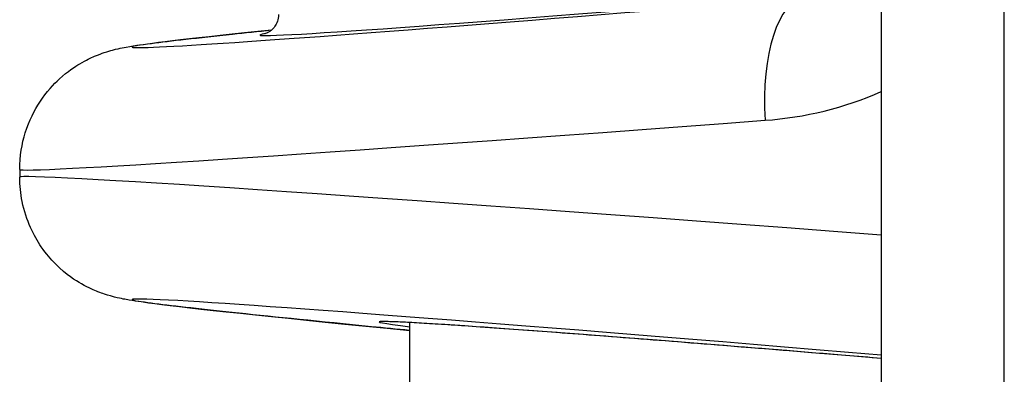
# Model space of a CAD drawing. Units: millimetres. Extents: x -2580 to 3341, y -3066 to 3348.
# Drawn here: x 75 to 99, y -1244 to -1236 of the extents above; entities that cross this region are included whole.
import ezdxf

# ---------------------------------------------------------------- set-up
doc = ezdxf.new("R2010")
doc.units = ezdxf.units.MM
doc.header["$LTSCALE"] = 35
doc.layers.add('SW_Toestellen', color=2, linetype='Continuous')

msp = doc.modelspace()

# ---------------------------------------------------------------- linework, layer by layer
at = {"layer": 'SW_Toestellen'}
for p, q in [((98.972, -1262.503), (98.972, -1175.819)), ((98.972, -1262.503), (98.972, -1175.819)), ((95.972, -1176.029), (95.972, -1262.713)), ((74.956, -1239.211), (74.956, -1239.397)), ((84.472, -1273.091), (84.472, -1242.947))]:
    msp.add_line(p, q, dxfattribs=at)
for centre, major_axis, ratio, start_param, end_param in [((105.462, -1233.806), (-27.766, -2.417), 0.008927, 5.781978, 7.431923), ((105.515, -1233.779), (-24.7, -2.15), 0.008927, 6.17701, 7.314238), ((94.368, -1238.01), (-0.248, 2.99), 0.407763, 0.009814, 1.536967), ((105.722, -1236.794), (-30.766, -2.417), 0.008068, 6.282552, 7.432066), ((105.722, -1241.813), (-30.766, 2.417), 0.008068, 5.035495, 6.283819), ((105.462, -1244.802), (-27.766, 2.417), 0.008927, 5.061983, 6.997641), ((105.429, -1244.821), (-21.7, 1.889), 0.008927, 5.164082, 6.546462)]:
    msp.add_ellipse(centre, major_axis=major_axis, ratio=ratio, start_param=start_param, end_param=end_param, dxfattribs=at)
for points, knots in [([(81.272, -1235.43), (81.272, -1235.488), (81.261, -1235.544), (81.228, -1235.643), (81.204, -1235.684), (81.156, -1235.754), (81.131, -1235.779), (81.083, -1235.822), (81.062, -1235.837), (81.018, -1235.865), (81, -1235.873), (80.956, -1235.893), (80.944, -1235.896), (80.933, -1235.9), (80.93, -1235.901), (80.93, -1235.901)], [0.10299202, 0.10299202, 0.10299202, 0.10299202, 0.10613577, 0.10613577, 0.10969766, 0.10969766, 0.11395726, 0.11395726, 0.11927484, 0.11927484, 0.12750374, 0.12750374, 0.14535042, 0.14535042, 0.15800138, 0.15800138, 0.15800138, 0.15800138]), ([(74.956, -1239.211), (74.956, -1238.889), (75.01, -1238.58), (75.188, -1238.009), (75.318, -1237.762), (75.618, -1237.303), (75.785, -1237.13), (76.137, -1236.806), (76.297, -1236.705), (76.582, -1236.535), (76.693, -1236.485), (76.884, -1236.403), (76.957, -1236.377), (77.106, -1236.327), (77.168, -1236.309), (77.329, -1236.267), (77.396, -1236.253), (77.723, -1236.188), (77.896, -1236.167), (78.635, -1236.071), (79.289, -1235.997), (80.444, -1235.874), (80.762, -1235.84), (81.102, -1235.805)], [0.102992, 0.102992, 0.102992, 0.102992, 0.10588, 0.10588, 0.1092232, 0.1092232, 0.1137844, 0.1137844, 0.120636, 0.120636, 0.1292657, 0.1292657, 0.1390657, 0.1390657, 0.1532812, 0.1532812, 0.1826715, 0.1826715, 0.3107566, 0.3107566, 0.5316524, 0.5316524, 0.6070845, 0.6070845, 0.6070845, 0.6070845]), ([(84.472, -1243.139), (84.151, -1243.108), (83.84, -1243.077), (82.276, -1242.923), (81.19, -1242.813), (79.421, -1242.625), (78.741, -1242.549), (78.008, -1242.455), (77.819, -1242.43), (77.532, -1242.382), (77.449, -1242.369), (77.211, -1242.31), (77.138, -1242.291), (76.977, -1242.237), (76.926, -1242.219), (76.769, -1242.157), (76.651, -1242.109), (76.314, -1241.915), (76.112, -1241.8), (75.719, -1241.403), (75.603, -1241.271), (75.304, -1240.836), (75.112, -1240.468), (74.978, -1239.804), (74.956, -1239.603), (74.956, -1239.397)], [-0.8183566, -0.8183566, -0.8183566, -0.8183566, -0.7656793, -0.7656793, -0.5447836, -0.5447836, -0.3238878, -0.3238878, -0.2134399, -0.2134399, -0.158216, -0.158216, -0.1392396, -0.1392396, -0.1320733, -0.1320733, -0.1214183, -0.1214183, -0.1127201, -0.1127201, -0.1095569, -0.1095569, -0.1048403, -0.1048403, -0.102992, -0.102992, -0.102992, -0.102992]), ([(95.972, -1243.822), (95.677, -1243.798), (95.385, -1243.774), (94.608, -1243.71), (94.13, -1243.671), (93.198, -1243.595), (92.743, -1243.559), (91.86, -1243.488), (91.431, -1243.454), (90.602, -1243.388), (90.201, -1243.357), (89.431, -1243.297), (89.061, -1243.268), (88.354, -1243.215), (88.017, -1243.189), (87.378, -1243.142), (87.076, -1243.12), (86.509, -1243.079), (86.244, -1243.06), (85.752, -1243.026), (85.525, -1243.011), (85.111, -1242.984), (84.924, -1242.973), (84.591, -1242.953), (84.445, -1242.945), (84.134, -1242.93), (83.994, -1242.925), (83.871, -1242.924), (83.842, -1242.925), (83.842, -1242.925)], [-1.016778, -1.016778, -1.016778, -1.016778, -0.971407, -0.971407, -0.894664, -0.894664, -0.817921, -0.817921, -0.741178, -0.741178, -0.664436, -0.664436, -0.587693, -0.587693, -0.51095, -0.51095, -0.434207, -0.434207, -0.357465, -0.357465, -0.280722, -0.280722, -0.203979, -0.203979, -0.127236, -0.127236, -0.012122, -0.012122, 0.043904, 0.043904, 0.043904, 0.043904])]:
    msp.add_open_spline(points, degree=3, knots=knots, dxfattribs=at)
msp.add_open_spline([(93.141, -1238.01), (94.098, -1237.939), (95.071, -1237.711), (95.972, -1237.306)], degree=3, dxfattribs=at)

doc.saveas('drawing.dxf')
